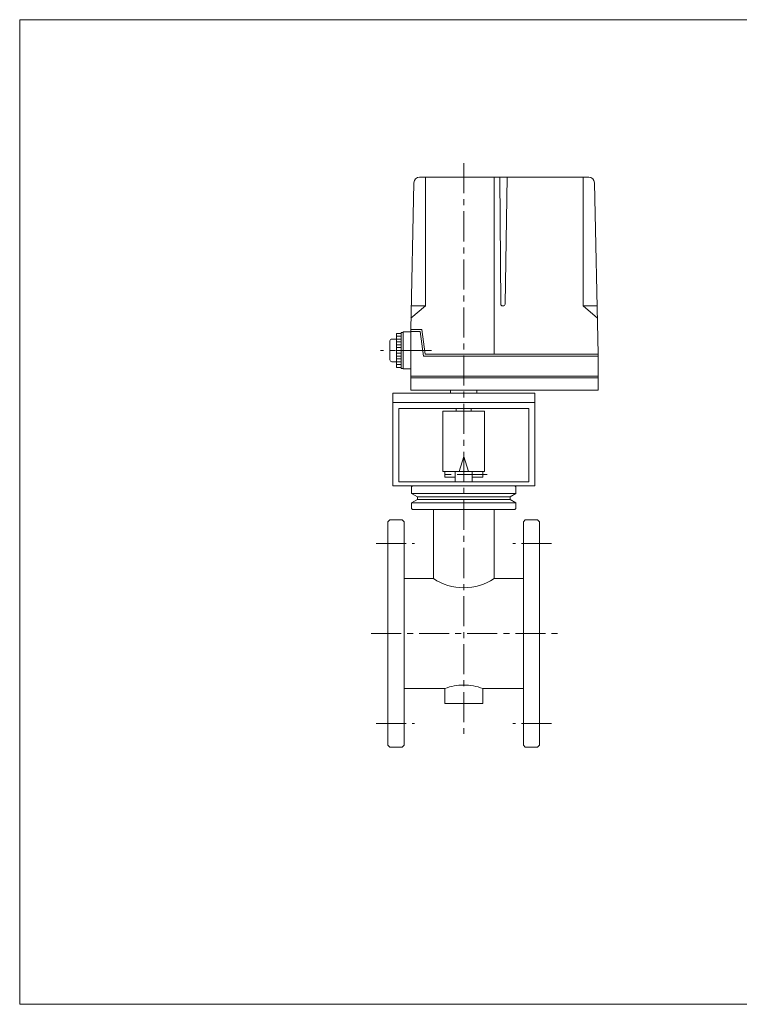
# Model space of a CAD drawing. Units: millimetres. Extents: x -380 to 380, y -263 to 276.
# Drawn here: x -380 to 0, y -263 to 257 of the extents above; entities that cross this region are included whole.
import ezdxf

# ---------------------------------------------------------------- set-up
doc = ezdxf.new("R2010")
doc.units = ezdxf.units.MM
doc.header["$LTSCALE"] = 0.5
doc.linetypes.add('CENTER', pattern=[50.8, 31.75, -6.35, 6.35, -6.35])
for name, color, linetype in [('Layer0004', 7, 'Continuous'), ('Layer0005', 7, 'Continuous'), ('Layer0008', 7, 'Continuous'), ('ZUWAKU', 7, 'Continuous')]:
    doc.layers.add(name, color=color, linetype=linetype)

msp = doc.modelspace()

# ---------------------------------------------------------------- linework, layer by layer
at = {"layer": 'Layer0004', "color": 7, "linetype": 'Continuous', "lineweight": 18}
for p, q in [((-168.81, 173.82), (-79.48, 173.82)), ((-165.78, 173.69), (-165.78, 105.82)), ((-129.52, 173.82), (-129.52, 80.32)), ((-126.52, 173.82), (-125.93, 106.81)), ((-122.52, 173.82), (-123.69, 106.8)), ((-82.54, 173.69), (-82.54, 105.82)), ((-173.52, 93.32), (-171.84, 170.88)), ((-74.52, 80.32), (-76.48, 170.88)), ((-173.39, 99.43), (-165.78, 105.82)), ((-173.25, 105.82), (-165.78, 105.82)), ((-124.93, 105.82), (-124.69, 105.82)), ((-75.07, 105.82), (-82.54, 105.82)), ((-74.93, 99.43), (-82.54, 105.82)), ((-181.02, 91.32), (-181.02, 73.32)), ((-178.52, 91.32), (-181.02, 91.32)), ((-178.52, 91.32), (-181.02, 91.32)), ((-178.52, 72.82), (-178.52, 91.82)), ((-178.52, 91.82), (-177.52, 91.82)), ((-177.52, 72.57), (-177.52, 92.07)), ((-173.52, 92.07), (-177.52, 92.07)), ((-173.52, 93.32), (-173.52, 61.32)), ((-173.52, 93.32), (-167.65, 93.32)), ((-173.52, 92.32), (-168.52, 92.32)), ((-168.52, 92.32), (-166.69, 79.32)), ((-167.65, 93.32), (-165.82, 80.32)), ((-184.52, 87.32), (-184.52, 77.32)), ((-181.02, 88.32), (-183.52, 88.32)), ((-74.52, 79.32), (-166.69, 79.32)), ((-74.52, 80.32), (-165.82, 80.32)), ((-74.52, 61.32), (-74.52, 80.32)), ((-181.02, 76.32), (-183.52, 76.32)), ((-178.52, 73.32), (-181.02, 73.32)), ((-178.52, 72.82), (-177.52, 72.82)), ((-173.52, 72.57), (-177.52, 72.57)), ((-74.52, 68.82), (-173.52, 68.82)), ((-74.52, 67.82), (-173.52, 67.82)), ((-183.02, 59.82), (-108.02, 59.82)), ((-183.02, 10.82), (-183.02, 59.82)), ((-74.52, 61.32), (-173.52, 61.32)), ((-152.52, 61.32), (-152.52, 59.82)), ((-138.52, 61.32), (-138.52, 59.82)), ((-108.02, 10.82), (-108.02, 59.82)), ((-183.02, 54.82), (-108.02, 54.82)), ((-179.82, 51.62), (-111.22, 51.62)), ((-179.82, 13.02), (-179.82, 51.62)), ((-156.52, 50.32), (-156.52, 18.32)), ((-134.52, 50.32), (-156.52, 50.32)), ((-149.52, 50.32), (-149.52, 51.62)), ((-141.52, 50.32), (-141.52, 51.62)), ((-134.52, 50.32), (-134.52, 18.32)), ((-111.22, 13.02), (-111.22, 51.62)), ((-148.02, 18.32), (-145.52, 26.32)), ((-143.02, 18.32), (-145.52, 26.32)), ((-145.52, 26.32), (-145.52, 18.32)), ((-134.52, 18.32), (-156.52, 18.32)), ((-155.52, 18.32), (-155.52, 15.32)), ((-150.02, 18.32), (-150.02, 13.02)), ((-141.02, 18.32), (-141.02, 13.02)), ((-135.52, 18.32), (-135.52, 15.32)), ((-183.02, 10.82), (-108.02, 10.82)), ((-179.82, 13.02), (-172.52, 13.02)), ((-172.52, 10.82), (-173.02, 10.32)), ((-172.52, 13.02), (-118.52, 13.02)), ((-118.52, 10.82), (-172.52, 10.82)), ((-150.02, 15.32), (-155.52, 15.32)), ((-135.52, 15.32), (-141.02, 15.32)), ((-118.52, 13.02), (-111.22, 13.02)), ((-118.52, 10.82), (-118.02, 10.32)), ((-173.02, 7.32), (-173.02, 10.32)), ((-173.02, 6.82), (-173.02, 10.32)), ((-170.02, 5.08), (-173.02, 6.82)), ((-145.52, 6.82), (-173.02, 6.82)), ((-145.52, 6.82), (-118.02, 6.82)), ((-121.02, 5.08), (-118.02, 6.82)), ((-118.02, 7.32), (-118.02, 10.32)), ((-118.02, 6.82), (-118.02, 10.32)), ((-170.02, 3.55), (-173.02, 1.82)), ((-173.02, 1.82), (-173.02, -1.18)), ((-145.52, 1.82), (-173.02, 1.82)), ((-173.02, -1.18), (-173.02, 1.32)), ((-170.02, 3.55), (-170.02, 5.08)), ((-170.02, 5.08), (-145.52, 5.08)), ((-170.02, 3.55), (-145.52, 3.55)), ((-121.02, 5.08), (-145.52, 5.08)), ((-121.02, 3.55), (-145.52, 3.55)), ((-145.52, 1.82), (-118.02, 1.82)), ((-121.02, 3.55), (-121.02, 5.08)), ((-121.02, 3.55), (-118.02, 1.82)), ((-118.02, 1.82), (-118.02, -1.18)), ((-118.02, -1.18), (-118.02, 1.32)), ((-172.52, -1.68), (-173.02, -1.18)), ((-145.52, -1.68), (-172.52, -1.68)), ((-161.52, -38.18), (-161.52, -1.68)), ((-145.52, -1.68), (-118.52, -1.68)), ((-129.52, -38.18), (-129.52, -1.68)), ((-118.52, -1.68), (-118.02, -1.18)), ((-185.52, -8.18), (-184.52, -7.18)), ((-185.52, -8.18), (-185.52, -126.18)), ((-178.02, -7.18), (-184.52, -7.18)), ((-177.02, -8.18), (-178.02, -7.18)), ((-177.02, -8.18), (-177.02, -126.18)), ((-114.02, -8.18), (-113.02, -7.18)), ((-114.02, -8.18), (-114.02, -126.18)), ((-113.02, -7.18), (-106.52, -7.18)), ((-105.52, -8.18), (-106.52, -7.18)), ((-105.52, -8.18), (-105.52, -126.18)), ((-161.52, -38.18), (-177.02, -38.18)), ((-129.52, -38.18), (-114.02, -38.18)), ((-155.52, -96.18), (-177.02, -96.18)), ((-155.52, -96.18), (-155.52, -104.18)), ((-135.52, -96.18), (-135.52, -104.18)), ((-135.52, -96.18), (-114.02, -96.18)), ((-155.52, -104.18), (-135.52, -104.18)), ((-185.52, -126.18), (-184.52, -127.18)), ((-178.02, -127.18), (-184.52, -127.18)), ((-177.02, -126.18), (-178.02, -127.18)), ((-114.02, -126.18), (-113.02, -127.18)), ((-113.02, -127.18), (-106.52, -127.18)), ((-105.52, -126.18), (-106.52, -127.18))]:
    msp.add_line(p, q, dxfattribs=at)
for centre, radius, start, end in [((-168.84, 170.82), 3, 90, 178.7614), ((-79.48, 170.82), 3, 1.2386, 90), ((-124.93, 106.82), 1, 180.5, 270), ((-124.69, 106.82), 1, 270, 359), ((-183.52, 87.32), 1, 90, 180), ((-183.52, 77.32), 1, 180, 270), ((-145.52, -14), 29, 236.5146, 270), ((-145.52, -14), 29, 270, 303.4854), ((-145.52, -123.41), 29, 90, 110.1713), ((-145.52, -123.41), 29, 69.8287, 90)]:
    msp.add_arc(centre, radius, start, end, dxfattribs=at)
at = {"layer": 'Layer0005', "color": 150, "linetype": 'Continuous', "lineweight": 18}
for p, q in [((-178.52, 89.82), (-181.02, 89.82)), ((-178.52, 88.32), (-181.02, 88.32)), ((-178.52, 86.82), (-181.02, 86.82)), ((-178.52, 85.32), (-181.02, 85.32)), ((-178.52, 83.82), (-181.02, 83.82)), ((-178.69, 82.32), (-181.02, 82.32)), ((-178.52, 80.82), (-181.02, 80.82)), ((-178.52, 79.32), (-181.02, 79.32)), ((-178.52, 77.82), (-181.02, 77.82)), ((-178.52, 76.32), (-181.02, 76.32)), ((-178.52, 74.82), (-181.02, 74.82))]:
    msp.add_line(p, q, dxfattribs=at)
at = {"layer": 'Layer0008', "color": 56, "linetype": 'CENTER', "lineweight": 18}
for p, q in [((-145.52, 181.21), (-145.52, -120.09)), ((-162.48, 82.32), (-189.39, 82.32)), ((-133.19, 16.82), (-157.65, 16.82)), ((-191.82, -19.68), (-171.5, -19.68)), ((-99.21, -19.68), (-119.53, -19.68)), ((-194.46, -67.18), (-94, -67.18)), ((-191.82, -114.68), (-171.5, -114.68)), ((-99.21, -114.68), (-119.53, -114.68))]:
    msp.add_line(p, q, dxfattribs=at)
at = {"layer": 'ZUWAKU', "color": 7, "linetype": 'Continuous', "lineweight": 13}
for p, q in [((-380, 257), (-380, -263)), ((380, 257), (-380, 257)), ((380, -263), (-380, -263))]:
    msp.add_line(p, q, dxfattribs=at)

doc.saveas('drawing.dxf')
